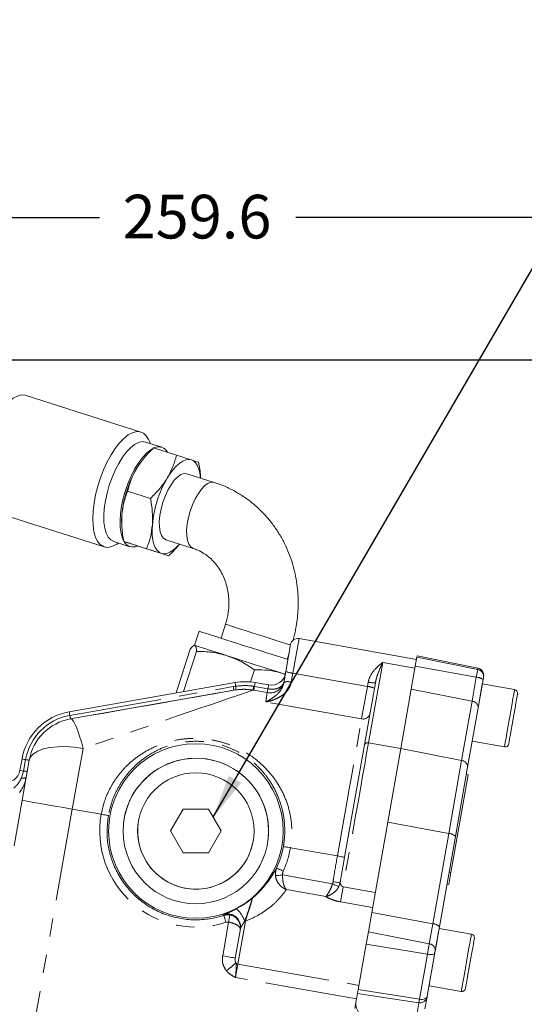
# Model space of a CAD drawing. Units: millimetres. Extents: x 7 to 835, y 2 to 581.
# Drawn here: x 462 to 497, y 279 to 347 of the extents above; entities that cross this region are included whole.
import ezdxf

# ---------------------------------------------------------------- set-up
doc = ezdxf.new("R2010")
doc.units = ezdxf.units.MM
doc.linetypes.add('PHANTOM', pattern=[12.7, 6.35, -1.27, 1.27, -1.27, 1.27, -1.27])
doc.layers.add('SLD-0', color=7, linetype='Continuous')
doc.styles.add('SLDTEXTSTYLE0', font='TXT', dxfattribs={"width": 0.605})
doc.dimstyles.new('SLDDIMSTYLE0', dxfattribs={"dimtxt": 0, "dimasz": 3, "dimexe": 0, "dimexo": 0.0625, "dimgap": 0, "dimtad": 0, "dimtih": 1, "dimtoh": 1, "dimdec": 0, "dimrnd": 1e-09, "dimzin": 0, "dimdsep": 46, "dimtxsty": 'Standard', "dimsah": 1, "dimcen": 0.09, "dimadec": 0, "dimazin": 0, "dimtfac": 3, "dimtdec": 0, "dimtofl": 0, "dimtmove": 0, "dimatfit": 3, "dimfxl": 0, "dimfrac": 2, "dimtolj": 1, "dimtzin": 0, "dimarcsym": 0})
doc.dimstyles.new('SLDDIMSTYLE1', dxfattribs={"dimtxt": 3, "dimasz": 3, "dimexe": 0, "dimexo": 0.0625, "dimgap": 0.75, "dimtad": 0, "dimlfac": 4, "dimrnd": 1e-09, "dimzin": 12, "dimdsep": 46, "dimtxsty": 'SLDTEXTSTYLE0', "dimsah": 1, "dimcen": 0.09, "dimadec": 0, "dimazin": 0, "dimtfac": 1, "dimtdec": 3, "dimtofl": 0, "dimtmove": 0, "dimatfit": 3, "dimfxl": 0, "dimfrac": 2, "dimtolj": 1, "dimtzin": 12, "dimarcsym": 0})

# ---------------------------------------------------------------- blocks, each defined once
blk = doc.blocks.new('*D15')
at = {"layer": 'SLD-0'}
for p, q in [((445.8, 323.197), (552.144, 323.197)), ((548.969, 323.197), (548.969, 262.663)), ((548.969, 216.32), (548.969, 249.178)), ((515.786, 216.32), (552.144, 216.32))]:
    blk.add_line(p, q, dxfattribs=at)
for points in [[(548.969, 323.197), (548.508, 320.197), (549.431, 320.197)], [(548.969, 216.32), (549.431, 219.32), (548.508, 219.32)]]:
    blk.add_solid(points, dxfattribs=at)
at = {"layer": 'SLD-0', "insert": (547.403, 250.766), "char_height": 3, "attachment_point": 1, "rotation": 90, "style": 'SLDTEXTSTYLE0'}
blk.add_mtext('427.5', dxfattribs=at)
blk = doc.blocks.new('*D18')
at = {"layer": 'SLD-0'}
for p, q in [((441.63, 311.635), (441.63, 336.154)), ((506.527, 230.689), (506.527, 336.154)), ((441.63, 332.979), (467.336, 332.979)), ((506.527, 332.979), (480.821, 332.979))]:
    blk.add_line(p, q, dxfattribs=at)
for points in [[(441.63, 332.979), (444.63, 332.518), (444.63, 333.441)], [(506.527, 332.979), (503.527, 333.441), (503.527, 332.518)]]:
    blk.add_solid(points, dxfattribs=at)
at = {"layer": 'SLD-0', "insert": (468.924, 334.545), "char_height": 3, "attachment_point": 1, "style": 'SLDTEXTSTYLE0'}
blk.add_mtext('259.6', dxfattribs=at)

msp = doc.modelspace()

# ---------------------------------------------------------------- linework, layer by layer
at = {"color": 7, "linetype": 'Continuous', "lineweight": 15}
for p, q in [((470.181181, 318.243442), (462.287754, 320.764901)), ((471.612874, 317.20282), (470.495099, 317.55988)), ((470.825844, 317.454227), (470.770899, 317.593779)), ((471.050807, 317.157385), (472.624531, 316.654678)), ((470.168297, 316.164611), (470.148117, 316.136927)), ((475.220061, 314.783988), (473.343302, 315.383495)), ((469.265534, 314.186299), (470.839259, 313.683591)), ((459.76618, 312.871113), (467.659606, 310.349654)), ((468.853856, 312.085242), (468.854246, 312.051229)), ((468.311667, 310.724646), (469.429442, 310.367586)), ((468.516741, 310.537138), (468.642412, 310.618993)), ((470.571525, 310.227744), (468.9978, 310.730451)), ((471.894122, 310.846835), (473.770881, 310.247328)), ((470.515339, 310.24569), (472.089064, 309.742983)), ((474.174951, 304.559535), (473.865792, 303.591714)), ((475.99416, 305.037504), (475.687171, 304.076475)), ((489.113489, 302.626523), (481.044091, 304.051615)), ((472.595788, 300.316579), (473.55485, 303.31892)), ((473.116194, 300.408196), (474.000515, 303.176559)), ((480.13786, 301.795198), (480.464754, 303.646191)), ((480.22383, 302.627294), (480.360213, 303.054238)), ((489.141181, 302.78332), (489.030219, 302.155015)), ((489.156964, 302.872692), (489.141181, 302.78332)), ((493.335673, 302.021353), (489.156964, 302.872692)), ((477.718323, 301.071887), (477.984144, 301.904038)), ((480.00489, 301.042271), (480.13786, 301.795198)), ((489.030219, 302.155015), (488.749896, 300.567725)), ((479.860989, 301.676622), (480.079549, 301.581728)), ((479.860989, 301.676622), (480.10031, 301.600174)), ((493.692623, 301.242799), (493.349971, 299.302575)), ((493.713119, 301.358858), (493.692623, 301.242799)), ((493.728237, 301.44446), (493.713119, 301.358858)), ((476.644761, 301.029398), (465.255361, 299.0243)), ((476.57085, 300.508696), (465.342052, 298.531872)), ((478.958248, 300.865788), (478.033947, 301.029024)), ((485.536544, 296.747519), (486.289269, 301.009727)), ((488.030149, 296.492249), (488.749896, 300.567725)), ((493.638926, 300.938748), (493.349971, 299.302575)), ((495.854638, 300.547443), (493.638926, 300.938748)), ((493.349971, 299.302575), (492.630223, 295.227099)), ((492.943273, 296.999704), (495.158985, 296.608399)), ((484.173321, 289.028447), (485.536544, 296.747519)), ((487.136802, 291.433791), (488.030149, 296.492249)), ((462.009848, 295.780535), (461.871647, 294.997989)), ((462.016199, 292.941493), (462.50223, 295.69358)), ((492.630223, 295.227099), (491.786535, 290.449828)), ((492.661552, 294.685746), (491.47941, 287.992023)), ((492.661552, 294.685746), (492.538457, 294.707485)), ((461.464855, 289.819577), (462.016199, 292.941493)), ((473.090073, 292.333246), (472.224047, 290.833246)), ((473.090073, 292.333246), (472.224047, 290.833246)), ((474.822123, 292.333246), (473.090073, 292.333246)), ((473.090073, 292.333246), (473.090073, 292.333246)), ((474.822123, 292.333246), (473.090073, 292.333246)), ((475.688149, 290.833246), (474.822123, 292.333246)), ((475.688149, 290.833246), (474.822123, 292.333246)), ((474.822123, 292.333246), (474.822123, 292.333246)), ((469.998179, 291.41193), (469.998179, 291.411929)), ((487.136802, 291.433791), (486.040774, 285.227676)), ((472.224047, 290.833246), (473.090072, 289.333246)), ((474.822123, 289.333246), (475.688149, 290.833246)), ((477.914017, 290.254563), (477.914017, 290.254563)), ((491.786535, 290.449828), (490.690507, 284.243712)), ((473.090072, 289.333246), (474.822123, 289.333246)), ((484.173321, 289.028447), (484.051583, 288.331324)), ((491.47941, 287.992023), (491.332412, 287.159666)), ((491.47941, 287.992023), (491.356315, 288.013762)), ((491.332412, 287.159666), (491.209317, 287.181406)), ((486.040774, 285.227676), (485.806415, 283.900651)), ((490.690507, 284.243712), (490.404039, 282.621624)), ((492.887244, 283.744962), (490.671532, 284.136267)), ((476.660466, 282.104909), (477.013715, 284.105134)), ((477.013715, 284.105134), (477.006229, 284.062748)), ((485.806415, 283.900651), (485.657741, 283.058804)), ((485.657741, 283.058804), (485.108422, 279.948355)), ((490.376576, 282.46612), (489.850421, 279.486838)), ((490.404039, 282.621624), (490.376576, 282.46612)), ((489.975878, 280.197217), (492.19159, 279.805912)), ((489.975879, 280.197223), (492.191591, 279.805918)), ((485.056958, 279.656948), (484.994371, 279.302553)), ((485.108422, 279.948355), (485.05696, 279.656955)), ((485.05696, 279.656955), (489.274497, 279.025479)), ((489.840915, 279.433011), (489.695935, 278.61208)), ((489.850421, 279.486838), (489.840915, 279.433011)), ((489.891565, 279.71981), (489.885876, 279.687595)), ((489.891565, 279.719804), (489.885876, 279.687595)), ((484.878606, 278.647054), (484.994371, 279.302553))]:
    msp.add_line(p, q, dxfattribs=at)
at = {"color": 8, "linetype": 'PHANTOM', "lineweight": 0}
for p, q in [((481.044091, 304.051615), (480.623799, 301.671767)), ((486.791799, 302.417737), (485.814437, 296.883554)), ((486.791799, 302.417737), (489.007511, 302.026432)), ((493.320011, 301.932669), (489.141181, 302.78332)), ((493.225565, 301.397883), (489.030219, 302.155015)), ((493.225565, 301.397883), (493.320011, 301.932669)), ((493.320011, 301.932669), (493.335673, 302.021353)), ((480.623799, 301.671767), (480.515005, 301.055735)), ((480.623799, 301.671767), (485.738915, 300.768414)), ((485.738915, 300.768414), (485.791618, 301.066841)), ((492.933863, 299.746159), (493.225565, 301.397883)), ((465.298707, 298.778086), (476.527504, 300.75491)), ((476.527504, 300.75491), (476.688363, 300.78173)), ((476.714079, 300.531288), (476.57085, 300.508696)), ((477.940926, 300.502304), (477.878849, 300.513289)), ((477.928804, 300.774941), (477.987288, 300.764826)), ((477.940926, 300.502304), (477.987288, 300.764826)), ((478.865226, 300.339068), (477.940926, 300.502304)), ((477.987288, 300.764826), (478.033947, 301.029024)), ((477.987288, 300.764826), (478.911589, 300.60159)), ((478.865226, 300.339068), (478.911589, 300.60159)), ((478.911589, 300.60159), (478.958248, 300.865788)), ((485.344709, 298.536279), (485.738915, 300.768414)), ((492.933863, 299.746159), (488.749896, 300.567725)), ((478.752453, 299.700501), (478.865226, 300.339068)), ((485.344709, 298.536279), (478.752453, 299.700501)), ((492.214116, 295.670683), (492.933863, 299.746159)), ((466.20091, 296.511894), (465.462863, 292.332799)), ((485.814437, 296.883554), (488.030149, 296.492249)), ((492.214116, 295.670683), (488.030149, 296.492249)), ((462.117838, 294.954511), (462.256039, 295.737057)), ((491.329835, 290.663561), (492.214116, 295.670683)), ((461.97432, 294.47459), (462.117838, 294.954511)), ((465.462863, 292.332799), (462.510184, 275.613643)), ((465.462863, 292.332799), (467.452162, 291.981479)), ((491.329835, 290.663561), (487.136802, 291.433791)), ((490.233807, 284.457445), (491.329835, 290.663561)), ((480.460688, 289.684115), (483.68094, 289.115404)), ((479.914457, 287.810442), (483.344066, 287.204757)), ((483.344066, 287.204757), (483.383121, 287.342824)), ((483.86851, 287.273761), (483.781005, 287.013084)), ((483.886152, 285.964896), (484.069863, 287.005134)), ((484.069863, 287.005134), (486.285575, 286.613829)), ((482.877528, 286.335806), (480.173596, 286.813333)), ((486.101864, 285.573592), (483.886152, 285.964896)), ((475.868696, 285.034912), (475.875013, 285.086977)), ((476.20787, 284.573389), (476.294788, 285.065552)), ((490.233807, 284.457445), (486.040774, 285.227676)), ((475.7988, 282.257082), (476.20787, 284.573389)), ((477.361435, 284.636557), (476.841712, 281.693694)), ((489.989935, 283.076551), (490.233807, 284.457445)), ((489.989935, 283.076551), (485.806415, 283.900651)), ((489.86339, 282.360008), (485.657741, 283.058804)), ((489.86339, 282.360008), (489.989935, 283.076551)), ((489.3183, 279.273506), (489.86339, 282.360008)), ((476.841712, 281.693694), (476.678782, 280.771124)), ((476.841712, 281.693694), (485.157301, 280.225124)), ((484.994371, 279.302553), (476.678782, 280.771124)), ((489.3183, 279.273506), (485.108422, 279.948355)), ((489.130363, 278.209339), (489.274497, 279.025479)), ((489.274497, 279.025479), (489.3183, 279.273506))]:
    msp.add_line(p, q, dxfattribs=at)
at = {"color": 7, "linetype": 'Continuous', "lineweight": 15, "flags": 128}
for points in [[(462.287754, 320.764901), (462.22796, 320.781099), (461.973588, 320.792904), (461.699039, 320.719991), (461.410167, 320.563914), (461.113127, 320.328), (460.814252, 320.017276), (460.519909, 319.638365), (460.236374, 319.199343), (459.969689, 318.709567), (459.725538, 318.179476), (459.509124, 317.620367), (459.325061, 317.044158), (459.177271, 316.463128), (459.068904, 315.889663), (459.00227, 315.335983), (458.978789, 314.81389), (458.998961, 314.334511), (459.062356, 313.908063), (459.167624, 313.543636), (459.31252, 313.248997), (459.493957, 313.030424), (459.708067, 312.892578), (459.76618, 312.871113)], [(468.516741, 310.537138), (468.391346, 310.462373), (468.108882, 310.347572), (467.843714, 310.316936), (467.601494, 310.371119), (467.387384, 310.508966), (467.205947, 310.727538), (467.06105, 311.022178), (466.955783, 311.386605), (466.892387, 311.813052), (466.872215, 312.292431), (466.895697, 312.814524), (466.962331, 313.368204), (467.070698, 313.94167), (467.218488, 314.522699), (467.402551, 315.098909), (467.618964, 315.658017), (467.863115, 316.188109), (468.1298, 316.677885), (468.413336, 317.116906), (468.707678, 317.495817), (469.006554, 317.806541), (469.303593, 318.042456), (469.592466, 318.198533), (469.867014, 318.271446), (470.121387, 318.259641), (470.350162, 318.163369), (470.548465, 317.984683), (470.712068, 317.727391), (470.770899, 317.593779)], [(468.311666, 310.724646), (468.106456, 310.836568), (467.93318, 311.029888), (467.796105, 311.299844), (467.698607, 311.63979), (467.643086, 312.041356), (467.630909, 312.494653), (467.662377, 312.988519), (467.736714, 313.510794), (467.85209, 314.048619), (468.005663, 314.588749), (468.193654, 315.117885), (468.411432, 315.622998), (468.653635, 316.09165), (468.914299, 316.512302), (469.187006, 316.874596), (469.465041, 317.169611), (469.741558, 317.390082), (470.009748, 317.530581), (470.263007, 317.587649), (470.495099, 317.55988)], [(470.965135, 317.09748), (470.859333, 317.033022), (470.582817, 316.812551), (470.304782, 316.517536), (470.032074, 316.155243), (469.77141, 315.73459), (469.529207, 315.265938), (469.311429, 314.760825), (469.123439, 314.231689), (468.969865, 313.691559), (468.854489, 313.153735), (468.780152, 312.631459), (468.748685, 312.137593), (468.760861, 311.684296), (468.816382, 311.282731), (468.91388, 310.942785), (468.970469, 310.812969)], [(470.148117, 316.136927), (470.103407, 316.0745), (469.896256, 315.755507)], [(471.99381, 315.085469), (472.200961, 315.404462), (472.415261, 315.684284), (472.633041, 315.920147), (472.850576, 316.108017), (473.064145, 316.244678), (473.270091, 316.327792), (473.464893, 316.355938), (473.645216, 316.328632)], [(473.645216, 316.328632), (473.807975, 316.246344), (473.950385, 316.11048), (474.070011, 315.923366), (474.164804, 315.688202), (474.233143, 315.409013), (474.273859, 315.090576), (474.274208, 315.086129)], [(473.343303, 315.383495), (473.148397, 315.397723), (472.933135, 315.324233), (472.70579, 315.16585), (472.475099, 314.928661), (472.249927, 314.62178), (472.038927, 314.257), (471.850208, 313.84834), (471.691022, 313.411505), (471.567487, 312.963282), (471.48435, 312.520896), (471.444805, 312.101347), (471.450373, 311.720758), (471.50084, 311.393756), (471.594266, 311.132906), (471.727061, 310.948234), (471.894122, 310.846835), (471.894122, 310.846835)], [(468.869752, 312.54204), (468.853617, 312.162215), (468.853856, 312.085242)], [(471.592209, 309.901698), (471.42945, 309.983987), (471.287039, 310.11985), (471.167414, 310.306965), (471.072621, 310.542129), (471.004281, 310.821318), (470.963566, 311.139755), (470.95117, 311.491992), (470.967306, 311.872002)], [(472.825028, 310.549469), (472.822164, 310.546047), (472.604383, 310.310183), (472.386848, 310.122314), (472.17328, 309.985652), (471.967333, 309.902538), (471.772532, 309.874393), (471.592209, 309.901698)], [(474.174951, 304.559535), (474.176377, 304.55908), (474.234062, 304.540653), (474.374878, 304.495671), (474.59568, 304.425139), (474.891534, 304.330632), (475.255832, 304.214262), (475.680436, 304.078627), (476.155861, 303.926759), (476.671487, 303.762048), (477.215796, 303.588175), (477.776629, 303.409024), (478.341458, 303.228596), (478.897665, 303.050923), (479.432825, 302.879972), (479.934985, 302.719563), (480.281551, 302.608857)], [(473.885545, 303.585405), (473.968097, 303.559035), (474.113584, 303.512561), (474.319518, 303.446778), (474.582375, 303.362812), (474.897657, 303.262099), (475.25997, 303.146362), (475.663114, 303.017583), (476.100192, 302.877964)], [(476.100192, 302.877964), (476.563725, 302.729894), (477.045782, 302.575906), (477.538115, 302.418637), (478.032299, 302.260775), (478.51988, 302.105024), (478.992514, 301.954046), (479.442114, 301.810427), (479.860989, 301.676622)], [(465.342053, 298.531874), (466.520228, 298.739291), (467.656156, 298.939271), (468.744634, 299.130897), (469.780678, 299.313291), (470.759543, 299.48562), (471.676747, 299.647093), (472.528089, 299.796971), (473.309671, 299.934568), (474.017913, 300.059254), (474.649572, 300.170457), (475.201755, 300.267668), (475.671935, 300.350443), (476.057956, 300.418402), (476.358053, 300.471233), (476.57085, 300.508696)], [(496.05735, 300.257774), (496.04972, 300.214567), (496.02721, 300.087111), (495.990951, 299.881798), (495.94276, 299.608923), (495.885054, 299.282169), (495.820726, 298.917921), (495.753002, 298.534443), (495.685278, 298.150966), (495.62095, 297.786718), (495.563244, 297.459963), (495.515053, 297.187088), (495.478794, 296.981775), (495.456285, 296.854319), (495.448654, 296.811111), (495.448654, 296.811111)], [(490.671532, 284.136267), (490.66695, 284.110321), (490.646828, 283.996385), (490.611597, 283.796897), (490.562905, 283.521184), (490.503029, 283.18214), (490.434767, 282.795617), (490.361312, 282.379688), (490.286099, 281.953803), (490.212644, 281.537874), (490.144382, 281.151351), (490.084505, 280.812306), (490.035813, 280.536593), (490.000583, 280.337105), (489.980461, 280.223168), (489.975879, 280.197223)], [(493.089956, 283.455293), (493.082325, 283.412086), (493.059816, 283.28463), (493.023557, 283.079317), (492.975366, 282.806442), (492.917659, 282.479688), (492.853332, 282.11544), (492.785608, 281.731962), (492.717884, 281.348485), (492.653556, 280.984236), (492.59585, 280.657482), (492.547659, 280.384607), (492.511399, 280.179294), (492.48889, 280.051838), (492.48126, 280.00863), (492.48126, 280.00863)]]:
    msp.add_lwpolyline(points, dxfattribs=at)
at = {"color": 8, "linetype": 'PHANTOM', "lineweight": 0, "flags": 128}
for points in [[(475.220062, 314.783987), (475.025155, 314.798215), (474.809894, 314.724726), (474.582549, 314.566343), (474.351858, 314.329153), (474.126686, 314.022272), (473.915686, 313.657492), (473.726967, 313.248833), (473.567781, 312.811998), (473.444246, 312.363774), (473.361108, 311.921388), (473.321564, 311.501839), (473.327132, 311.12125), (473.377599, 310.794248), (473.471025, 310.533399), (473.60382, 310.348726), (473.770046, 310.247595)], [(475.99416, 305.037504), (476.025989, 305.027337), (476.142835, 304.990012), (476.341139, 304.926666), (476.613279, 304.839735), (476.948797, 304.732557), (477.3348, 304.609254), (477.756453, 304.474562), (478.197553, 304.333657), (478.641149, 304.191956), (479.070193, 304.054903), (479.468197, 303.927766), (479.819867, 303.815429), (480.111687, 303.72221), (480.332444, 303.651692), (480.458607, 303.611391)], [(477.878849, 300.513289), (477.725403, 300.460711), (477.484748, 300.378252), (477.157941, 300.266273), (476.74642, 300.125267), (476.251996, 299.955855), (475.676845, 299.758782), (475.023495, 299.534915), (474.294822, 299.285238), (473.49403, 299.01085), (472.624644, 298.712959), (471.690487, 298.392874), (470.69567, 298.052004), (469.644567, 297.691848), (468.541805, 297.313991), (467.392233, 296.920096), (466.20091, 296.511894)], [(476.57085, 300.508696), (476.570108, 300.512909), (476.567896, 300.525475), (476.564251, 300.54618), (476.559236, 300.574669), (476.552936, 300.610455), (476.545459, 300.652925), (476.536933, 300.701353), (476.527504, 300.75491)], [(476.688363, 300.78173), (476.67031, 300.884279), (476.65645, 300.963005), (476.647734, 301.01251), (476.644761, 301.029398)], [(495.158985, 296.608399), (495.163567, 296.634345), (495.183689, 296.748281), (495.21892, 296.94777), (495.267612, 297.223482), (495.327489, 297.562527), (495.39575, 297.94905), (495.469205, 298.364979), (495.544419, 298.790864), (495.617873, 299.206793), (495.686135, 299.593316), (495.746012, 299.932361), (495.794704, 300.208073), (495.829935, 300.407561), (495.850056, 300.521498), (495.854638, 300.547443)], [(465.298707, 298.778086), (465.280752, 298.880072), (465.266975, 298.958328), (465.258315, 299.007521), (465.255361, 299.0243)], [(465.342052, 298.531872), (465.341311, 298.536085), (465.339099, 298.548652), (465.335453, 298.569356), (465.330438, 298.597845), (465.324138, 298.633631), (465.316661, 298.676101), (465.308135, 298.724529), (465.298707, 298.778086)], [(466.20091, 296.511894), (466.086593, 296.954552), (465.969331, 297.35721), (465.851631, 297.711253), (465.736012, 298.009107), (465.624947, 298.244399), (465.520813, 298.412095), (465.425838, 298.508609), (465.342053, 298.531874)], [(483.68094, 289.115404), (483.845745, 290.048591), (484.009138, 290.973784), (484.169721, 291.883059), (484.326116, 292.768628), (484.476985, 293.622904), (484.621035, 294.438571), (484.757033, 295.208641), (484.883814, 295.926519), (485.000291, 296.586056), (485.105467, 297.181601), (485.198441, 297.708055), (485.278417, 298.160907), (485.344709, 298.536279)], [(466.20091, 296.511894), (465.598574, 296.595913), (465.006883, 296.634021), (464.443814, 296.625059), (463.926477, 296.569299), (463.470589, 296.468436), (463.090004, 296.325535), (462.796284, 296.144937), (462.598355, 295.93213), (462.50223, 295.69358)], [(485.814437, 296.883554), (485.689707, 296.177291), (485.554469, 295.41152), (485.40984, 294.592578), (485.257017, 293.72724), (485.097266, 292.822666), (484.931906, 291.88634), (484.762307, 290.926009), (484.589872, 289.949618), (484.416028, 288.965246), (484.242212, 287.981037), (484.069863, 287.005134)], [(462.256039, 295.737057), (462.154064, 295.755066), (462.075815, 295.768885), (462.026626, 295.777572), (462.009848, 295.780535)], [(462.50223, 295.693578), (462.498017, 295.694322), (462.485452, 295.696541), (462.46475, 295.700197), (462.436263, 295.705228), (462.400481, 295.711547), (462.358015, 295.719047), (462.309591, 295.727599), (462.256039, 295.737057)], [(462.117838, 294.954511), (462.015863, 294.97252), (461.937614, 294.986339), (461.888425, 294.995026), (461.871647, 294.997989)], [(462.364029, 294.911033), (462.359816, 294.911777), (462.347251, 294.913996), (462.326548, 294.917652), (462.298062, 294.922683), (462.26228, 294.929002), (462.219814, 294.936502), (462.17139, 294.945053), (462.117838, 294.954511)], [(465.462863, 292.332799), (464.864356, 292.438498), (464.284035, 292.540985), (463.739531, 292.637147), (463.24739, 292.724061), (462.822565, 292.799086), (462.477965, 292.859944), (462.224058, 292.904785), (462.068562, 292.932246), (462.016199, 292.941493)], [(467.944374, 291.894552), (467.932755, 291.896604), (467.903275, 291.90181), (467.857031, 291.909977), (467.795741, 291.920801), (467.721682, 291.93388), (467.637607, 291.948729), (467.54664, 291.964794), (467.452162, 291.981479)], [(480.460688, 289.684115), (480.36621, 289.7008), (480.275243, 289.716865), (480.191168, 289.731713), (480.11711, 289.744792), (480.055819, 289.755616), (480.009575, 289.763783), (479.980095, 289.768989), (479.968476, 289.771041)], [(484.173321, 289.028447), (484.16386, 289.030118), (484.13584, 289.035066), (484.090339, 289.043102), (484.029106, 289.053916), (483.954492, 289.067093), (483.869366, 289.082127), (483.776999, 289.098439), (483.68094, 289.115404)], [(479.505976, 288.28827), (479.516701, 288.283352), (479.543913, 288.270875), (479.5866, 288.251303), (479.643175, 288.225363), (479.711537, 288.194019), (479.789144, 288.158435), (479.873113, 288.119935), (479.960323, 288.079948)], [(479.914457, 287.810442), (479.826874, 287.802111), (479.742024, 287.794039), (479.662555, 287.78648), (479.590946, 287.779668), (479.529432, 287.773817), (479.479932, 287.769108), (479.443992, 287.76569), (479.422731, 287.763667)], [(483.781005, 287.013084), (483.753941, 287.024956), (483.716616, 287.041329), (483.669963, 287.061795), (483.615151, 287.08584), (483.553551, 287.112862), (483.486707, 287.142185), (483.416291, 287.173074), (483.344066, 287.204757)], [(483.383121, 287.342824), (483.467678, 287.330793), (483.54975, 287.319115), (483.626924, 287.308135), (483.696931, 287.298174), (483.757714, 287.289525), (483.807486, 287.282444), (483.844783, 287.277137), (483.86851, 287.273761)], [(476.025255, 284.560235), (475.995204, 284.651347), (475.96627, 284.739073), (475.939528, 284.820153), (475.915972, 284.891573), (475.896477, 284.95068), (475.881768, 284.995277), (475.872391, 285.023706), (475.868696, 285.034912)], [(492.191591, 279.805918), (492.196173, 279.831864), (492.216295, 279.9458), (492.251525, 280.145289), (492.300217, 280.421001), (492.360094, 280.760046), (492.428356, 281.146569), (492.501811, 281.562498), (492.577024, 281.988383), (492.650479, 282.404312), (492.718741, 282.790835), (492.778618, 283.12988), (492.82731, 283.405592), (492.86254, 283.60508), (492.882662, 283.719017), (492.887244, 283.744962)], [(475.7988, 282.257082), (475.966903, 282.227395), (476.128545, 282.198848), (476.277516, 282.172539), (476.40809, 282.149479), (476.515249, 282.130554), (476.594876, 282.116492), (476.643909, 282.107833), (476.660466, 282.104909)], [(489.86339, 282.360008), (489.958391, 282.347875), (490.050635, 282.343368), (490.136694, 282.346653), (490.213369, 282.357611), (490.277811, 282.375832), (490.327625, 282.40064), (490.360959, 282.431114), (490.376576, 282.46612)], [(476.062684, 281.219947), (476.169204, 281.311475), (476.272962, 281.40063), (476.371267, 281.4851), (476.46157, 281.562695), (476.541531, 281.631402), (476.609075, 281.68944), (476.662451, 281.735305), (476.700276, 281.767806)], [(489.3183, 279.273506), (489.413748, 279.263904), (489.507126, 279.265818), (489.594964, 279.279178), (489.673997, 279.303486), (489.741288, 279.33784), (489.794336, 279.380962), (489.83117, 279.431251), (489.850421, 279.486838)]]:
    msp.add_lwpolyline(points, dxfattribs=at)
at = {"color": 7, "linetype": 'Continuous', "lineweight": 15}
for centre, radius in [((473.956423, 290.832783), 6), ((473.956423, 290.832783), 5), ((473.956098, 290.833246), 4)]:
    msp.add_circle(centre, radius, dxfattribs=at)
for centre, radius, start, end in [((471.388289, 316.499756), 0.723772, 28.64056078, 115.92854661), ((476.551675, 311.858828), 7.712245, 149.6514696, 174.91762187), ((478.649229, 311.18879), 7.712245, 149.6514696, 174.91762187), ((469.652097, 311.066332), 0.71976, 208.92494094, 293.9571979), ((480.957135, 303.559235), 0.5, 79.98457772, 169.98457772), ((493.235857, 301.531417), 0.5, 349.98457772, 78.48457772), ((477.338294, 297.089979), 4.000001, 79.98457772, 99.98457772), ((479.132161, 301.850549), 1, 259.98457772, 349.98457772), ((495.81116, 300.301253), 0.25, 349.98457772, 79.98457772), ((465.948893, 295.084882), 4.000001, 99.98457772, 169.98457772), ((465.948894, 295.084884), 3.5, 99.98457772, 169.98457772), ((465.948893, 295.084882), 3.5, 99.98457772, 169.98457772), ((495.202464, 296.854589), 0.25, 259.98457772, 349.98457772), ((473.956423, 290.832782), 5, 351.68178775, 171.68178775), ((460.886887, 295.171902), 0.999999, 259.98457772, 349.98457772), ((473.956098, 290.833246), 4, 171.68178294, 351.68178294), ((476.152535, 284.257161), 0.874496, 349.98846817, 42.25719581), ((492.843766, 283.498772), 0.25, 349.98457772, 79.98457772), ((489.348535, 279.519967), 0.5, 261.48457772, 349.98457772), ((492.235069, 280.052108), 0.25, 259.98457772, 349.98457772)]:
    msp.add_arc(centre, radius, start, end, dxfattribs=at)
at = {"color": 8, "linetype": 'PHANTOM', "lineweight": 0}
for centre, radius, start, end in [((480.799672, 303.382428), 1.719678, 247.36580764, 264.13005598), ((493.222107, 301.444035), 0.498346, 350.15871369, 78.67008269), ((480.277139, 300.397699), 0.699708, 70.12610708, 112.89783182), ((486.276897, 303.098559), 2.088869, 256.56650917, 270.33935556), ((493.184625, 300.493742), 0.905068, 55.85549883, 87.40735835), ((474.318376, 300.411829), 2.39868, 2.8546136, 8.87098462), ((470.185945, 302.117632), 7.858415, 348.21989522, 350.16215924), ((485.563042, 299.057753), 1.719678, 67.36580764, 84.13005598), ((492.90533, 299.302435), 0.444641, 0.01803278, 86.32072605), ((465.948893, 295.084882), 3.75, 99.98457772, 169.98457772), ((485.444737, 299.010031), 0.484197, 258.07777639, 347.9415211), ((485.746929, 296.669601), 0.22435, 72.4881236, 159.67751691), ((492.185582, 295.226959), 0.444641, 0.01803278, 86.32072605), ((462.100232, 294.894478), 0.438361, 253.30749577, 295.86109902), ((473.956422, 290.832781), 6.604915, 169.98443684, 288.25376582), ((491.341371, 290.093411), 0.570267, 38.68221092, 91.15912948), ((473.956422, 290.832781), 6.604915, 335.36819274, 349.98471861), ((474.881105, 283.663889), 2.625163, 21.92881418, 44.27851249), ((476.151929, 284.256641), 0.875294, 42.25570536, 108.44348183), ((476.638975, 280.546601), 4.153274, 79.98246907, 80.6136906), ((490.245343, 283.887295), 0.570267, 38.68221092, 91.15912948), ((489.956301, 282.63), 0.447816, 358.92825813, 85.69265192), ((476.886326, 281.950853), 0.261, 224.53384032, 260.15781795), ((485.950367, 278.965967), 0.999965, 169.98657705, 259.9865769)]:
    msp.add_arc(centre, radius, start, end, dxfattribs=at)
at = {"color": 7, "linetype": 'Continuous', "lineweight": 15}
for points, knots in [([(471.050807, 317.157385), (470.832634, 316.939511), (470.392289, 316.499767), (470.062598, 316.005092), (469.896256, 315.755507)], [0, 0, 0, 0, 0.495457964, 1, 1, 1, 1]), ([(472.624531, 316.654678), (472.552768, 316.390035), (472.407925, 315.855897), (472.132682, 315.343829), (471.99381, 315.085469)], [0, 0, 0, 0, 0.495457963, 1, 1, 1, 1]), ([(473.645216, 316.328632), (473.504877, 316.373462), (473.221084, 316.464117), (472.824832, 316.590694), (472.624531, 316.654678)], [0, 0, 0, 0, 0.494510729, 1, 1, 1, 1]), ([(474.14207, 316.169918), (474.092048, 316.185897), (473.991085, 316.218148), (473.761201, 316.291582), (473.645216, 316.328632)], [0, 0, 0, 0, 0.495457963, 1, 1, 1, 1]), ([(474.268308, 315.088014), (474.268702, 315.14005), (474.27138, 315.493505), (474.201588, 315.858585), (474.14207, 316.169918)], [0, 0, 0, 0, 0.1472211, 1, 1, 1, 1]), ([(469.896256, 315.755507), (469.759882, 315.502371), (469.484107, 314.990479), (469.338923, 314.456314), (469.265534, 314.186299)], [0, 0, 0, 0, 0.494510729, 1, 1, 1, 1]), ([(471.99381, 315.085469), (471.83104, 314.840765), (471.501887, 314.345924), (471.061745, 313.905979), (470.839259, 313.683591)], [0, 0, 0, 0, 0.494510729, 1, 1, 1, 1]), ([(480.62052, 303.919166), (480.668548, 304.085001), (480.749365, 304.364044), (480.843595, 304.84049), (480.923666, 305.350217), (480.979423, 305.96357), (480.99594, 306.610829), (480.965404, 307.288605), (480.882598, 307.983588), (480.743792, 308.685948), (480.546704, 309.386672), (480.290123, 310.077514), (479.973766, 310.750777), (479.598149, 311.399195), (479.16451, 312.015889), (478.674728, 312.594284), (478.131329, 313.12828), (477.537226, 313.611557), (476.896497, 314.040187), (476.211284, 314.402783), (475.648326, 314.649776), (475.307799, 314.749026), (475.217243, 314.775419)], [0, 0, 0, 0, 0.037664835, 0.063377111, 0.106025372, 0.150398502, 0.198063876, 0.247871937, 0.299357295, 0.352150491, 0.405990858, 0.460688569, 0.51610489, 0.572139131, 0.628720296, 0.685801743, 0.743357745, 0.801381171, 0.859881776, 0.918884735, 0.978429212, 1, 1, 1, 1]), ([(469.265534, 314.186299), (469.170589, 313.92906), (468.978958, 313.409868), (468.906374, 312.833063), (468.869752, 312.54204)], [0, 0, 0, 0, 0.495457963, 1, 1, 1, 1]), ([(470.839259, 313.683591), (470.890723, 313.379585), (470.994594, 312.765997), (470.976457, 312.1718), (470.967306, 311.872002)], [0, 0, 0, 0, 0.495457963, 1, 1, 1, 1]), ([(468.869752, 312.54204), (468.860519, 312.24829), (468.841849, 311.654269), (468.945437, 311.040636), (468.9978, 310.730451)], [0, 0, 0, 0, 0.494510729, 1, 1, 1, 1]), ([(470.967306, 311.872002), (470.931677, 311.586684), (470.859628, 311.009714), (470.66826, 310.490301), (470.571525, 310.227744)], [0, 0, 0, 0, 0.494510729, 1, 1, 1, 1]), ([(468.9978, 310.730451), (469.047794, 310.714481), (469.148696, 310.682249), (469.378368, 310.608883), (469.494246, 310.571867)], [0, 0, 0, 0, 0.495463893, 1, 1, 1, 1]), ([(469.494246, 310.571867), (469.634615, 310.527027), (469.918473, 310.436352), (470.314931, 310.309708), (470.515339, 310.24569)], [0, 0, 0, 0, 0.494503518, 1, 1, 1, 1]), ([(472.089064, 309.742983), (472.313459, 309.957769), (472.581895, 310.21471), (472.784745, 310.504209), (472.818026, 310.551705)], [0, 0, 0, 0, 0.835934153, 1, 1, 1, 1]), ([(470.571525, 310.227744), (470.767957, 310.164996), (471.164423, 310.03835), (471.448752, 309.947524), (471.592209, 309.901698)], [0, 0, 0, 0, 0.495457963, 1, 1, 1, 1]), ([(471.592209, 309.901698), (471.706152, 309.8653), (471.936567, 309.791697), (472.037861, 309.759339), (472.089064, 309.742983)], [0, 0, 0, 0, 0.494510729, 1, 1, 1, 1]), ([(473.768547, 310.239186), (473.874005, 310.205469), (474.141535, 310.119936), (474.525462, 309.904479), (474.91607, 309.613327), (475.25311, 309.276403), (475.545123, 308.89462), (475.788544, 308.473782), (475.980619, 308.021502), (476.11909, 307.546721), (476.202796, 307.062021), (476.23328, 306.585184), (476.218521, 306.164557), (476.174772, 305.793018), (476.108532, 305.42954), (476.035169, 305.178072), (475.994159, 305.037501)], [0, 0, 0, 0, 0.060344433, 0.15308248, 0.236675831, 0.318535579, 0.398712137, 0.47736474, 0.554621325, 0.630460998, 0.704516944, 0.775475814, 0.841178207, 0.887679189, 0.937212578, 1, 1, 1, 1]), ([(473.55485, 303.31892), (473.621186, 303.401737), (473.755075, 303.568889), (473.841793, 303.579866), (473.885545, 303.585405)], [0, 0, 0, 0, 0.495457965, 1, 1, 1, 1]), ([(473.885545, 303.585405), (473.917448, 303.556463), (473.981962, 303.497936), (473.994285, 303.284466), (474.000515, 303.176559)], [0, 0, 0, 0, 0.494510727, 1, 1, 1, 1]), ([(474.000515, 303.176559), (474.354141, 303.167605), (475.067879, 303.149531), (475.75401, 302.969032), (476.100192, 302.877964)], [0, 0, 0, 0, 0.495457963, 1, 1, 1, 1]), ([(476.100192, 302.877964), (476.428509, 302.754336), (477.092431, 302.504335), (477.684739, 302.105596), (477.984144, 301.904038)], [0, 0, 0, 0, 0.494510729, 1, 1, 1, 1]), ([(477.984144, 301.904038), (478.301582, 301.906643), (478.942278, 301.911901), (479.552903, 301.755522), (479.860989, 301.676622)], [0, 0, 0, 0, 0.495457963, 1, 1, 1, 1]), ([(480.019363, 301.124222), (480.01917, 301.123135), (480.00111, 301.021558), (479.92923, 300.818591), (479.731589, 300.570051), (479.468151, 300.400558), (479.171254, 300.312227), (478.967912, 300.330062), (478.865226, 300.339068)], [0, 0, 0, 0, 0.002194809, 0.205093207, 0.420248795, 0.616604418, 0.806389709, 1, 1, 1, 1]), ([(462.291442, 294.500017), (462.230269, 294.262951), (462.134382, 293.891357), (461.910808, 293.580452), (461.829868, 293.467896)], [0, 0, 0, 0, 0.637971002, 1, 1, 1, 1]), ([(467.944374, 291.894552), (467.901526, 291.553599), (467.815831, 290.871695), (467.904691, 289.839513), (468.156375, 288.838315), (468.572664, 287.891977), (469.144032, 287.030997), (469.849436, 286.275672), (470.67376, 285.652391), (471.589377, 285.173111), (472.573525, 284.857885), (473.596279, 284.708467), (474.628882, 284.737627), (475.386632, 284.882556), (475.791129, 285.010397), (475.868696, 285.034912)], [0, 0, 0, 0, 0.081717654, 0.163435307, 0.245152961, 0.326870614, 0.408588268, 0.490305921, 0.572023575, 0.653741228, 0.735458882, 0.817176535, 0.898894189, 0.980611842, 1, 1, 1, 1]), ([(479.505976, 288.28827), (479.622778, 288.570627), (479.821689, 289.051473), (479.925588, 289.560797), (479.968476, 289.771041)], [0, 0, 0, 0, 0.587209645, 1, 1, 1, 1]), ([(476.294788, 285.065552), (476.37071, 285.046058), (476.518858, 285.008019), (476.725902, 284.872076), (476.917875, 284.662127), (476.973087, 284.469176), (477.003471, 284.362992)], [0, 0, 0, 0, 0.212851005, 0.415342732, 0.678251188, 1, 1, 1, 1]), ([(477.018422, 284.197275), (477.018396, 284.185955), (477.018337, 284.161088), (477.015359, 284.1283), (477.012309, 284.102036), (477.010083, 284.086346), (477.008622, 284.076937), (477.007696, 284.071283), (477.007139, 284.067988), (477.006844, 284.066272), (477.006572, 284.064698), (477.006387, 284.063647), (477.006229, 284.062748)], [0, 0, 0, 0, 0.250588428, 0.550431546, 0.729718664, 0.837379635, 0.902128548, 0.94109104, 0.96454131, 0.976312116, 0.979733976, 1, 1, 1, 1])]:
    msp.add_open_spline(points, degree=3, knots=knots, dxfattribs=at)
at = {"color": 8, "linetype": 'PHANTOM', "lineweight": 0}
for points, knots in [([(485.791618, 301.066841), (485.83504, 301.208283), (485.946248, 301.570536), (486.331059, 302.03128), (486.635199, 302.299749), (486.790801, 302.416985), (486.791799, 302.417737)], [0, 0, 0, 0, 0.236264935, 0.605110192, 0.9974686, 1, 1, 1, 1]), ([(486.791799, 302.417737), (486.791295, 302.41662), (486.717344, 302.252723), (486.57384, 301.92006), (486.39053, 301.451357), (486.317083, 301.131032), (486.289269, 301.009727)], [0, 0, 0, 0, 0.002739854, 0.402104408, 0.773581693, 1, 1, 1, 1]), ([(480.515005, 301.055735), (480.479122, 300.927501), (480.437273, 300.777944), (480.262579, 300.4822), (480.011817, 300.220628), (479.624589, 299.975478), (479.211454, 299.80079), (478.918124, 299.727805), (478.753473, 299.70067), (478.752453, 299.700501)], [0, 0, 0, 0, 0.147973769, 0.172579531, 0.401144273, 0.580705643, 0.760638845, 0.998517047, 1, 1, 1, 1]), ([(480.019363, 301.124222), (480.019206, 301.123341), (480.004579, 301.041203), (479.940663, 300.88199), (479.755412, 300.70424), (479.503185, 300.601118), (479.215158, 300.563992), (479.013564, 300.58896), (478.911589, 300.60159)], [0, 0, 0, 0, 0.002203799, 0.205455968, 0.420145305, 0.615931519, 0.805721703, 1, 1, 1, 1]), ([(476.688363, 300.78173), (477.025642, 300.812166), (477.441346, 300.849679), (477.851438, 300.786803), (477.928804, 300.774941)], [0, 0, 0, 0, 0.811342959, 1, 1, 1, 1]), ([(477.878849, 300.513289), (477.687503, 300.538896), (477.299982, 300.590758), (476.910996, 300.551275), (476.714079, 300.531288)], [0, 0, 0, 0, 0.493767442, 1, 1, 1, 1]), ([(478.752453, 299.700501), (478.75329, 299.700876), (478.868892, 299.752589), (479.160426, 299.90475), (479.55265, 300.207851), (479.880441, 300.612334), (479.968352, 300.916043), (480.00489, 301.042271)], [0, 0, 0, 0, 0.001795484, 0.247943752, 0.61449873, 0.839777935, 1, 1, 1, 1]), ([(467.452162, 291.981479), (467.523763, 292.298113), (467.666995, 292.931521), (468.063441, 293.817936), (468.577377, 294.622812), (469.218521, 295.354095), (469.978255, 295.988865), (470.889468, 296.536846), (471.930718, 296.947223), (472.99381, 297.166427), (473.990016, 297.213458), (474.889758, 297.140174), (475.774337, 296.945607), (476.612655, 296.643712), (477.385022, 296.244526), (478.125668, 295.736135), (478.818355, 295.104215), (479.471147, 294.303741), (480.012796, 293.356739), (480.37289, 292.345664), (480.545257, 291.359527), (480.564218, 290.609528), (480.518942, 290.050421), (480.479296, 289.801124), (480.460688, 289.684115)], [0, 0, 0, 0, 0.046465045, 0.092950611, 0.139581548, 0.186244958, 0.237329295, 0.288430769, 0.346930177, 0.40537081, 0.448427063, 0.491459695, 0.534630667, 0.577819481, 0.619845202, 0.661893677, 0.711375574, 0.760862235, 0.818048495, 0.875177321, 0.91950043, 0.963798675, 0.983008792, 1, 1, 1, 1]), ([(479.968476, 289.771041), (479.986531, 289.884452), (480.055906, 290.320232), (480.081706, 291.089604), (480.000313, 291.803733), (479.840553, 292.549644), (479.584781, 293.320654), (479.092335, 294.232512), (478.495026, 295.003958), (477.859987, 295.610907), (477.177444, 296.099316), (476.465775, 296.480893), (475.689598, 296.768013), (474.86924, 296.95076), (474.034075, 297.014243), (473.106953, 296.960056), (472.120288, 296.737344), (471.154376, 296.330179), (470.309593, 295.792942), (469.602481, 295.171747), (469.004796, 294.45941), (468.523567, 293.676073), (468.150342, 292.815474), (468.01302, 292.201482), (467.944374, 291.894552)], [0, 0, 0, 0, 0.017293235, 0.066448771, 0.115634832, 0.126894491, 0.184664636, 0.242487837, 0.291965895, 0.341431821, 0.382852649, 0.424241232, 0.466272279, 0.508277598, 0.550215543, 0.592187402, 0.650063071, 0.708024227, 0.759436159, 0.810835802, 0.858153521, 0.905439985, 0.952730136, 1, 1, 1, 1]), ([(461.438809, 293.777134), (461.515463, 293.842223), (461.742347, 294.034877), (461.881909, 294.299422), (461.97432, 294.47459)], [0, 0, 0, 0, 0.337856292, 1, 1, 1, 1]), ([(483.383121, 287.342824), (483.393409, 287.413003), (483.480312, 288.005834), (483.586937, 288.595523), (483.68094, 289.115404)], [0, 0, 0, 0, 0.118380502, 1, 1, 1, 1]), ([(477.835186, 286.217351), (477.962603, 286.328301), (478.217391, 286.55016), (478.625335, 286.982505), (478.961574, 287.415488), (479.209276, 287.789074), (479.394007, 288.096917), (479.463976, 288.216492), (479.505976, 288.28827)], [0, 0, 0, 0, 0.127414311, 0.254781293, 0.479632648, 0.628162708, 0.77679792, 1, 1, 1, 1]), ([(479.422731, 287.763667), (479.418659, 287.827954), (479.40728, 288.007596), (479.467382, 288.178515), (479.505976, 288.28827)], [0, 0, 0, 0, 0.357857777, 1, 1, 1, 1]), ([(484.051583, 288.331324), (484.00099, 288.046735), (483.938213, 287.693615), (483.879839, 287.342), (483.86851, 287.273761)], [0, 0, 0, 0, 0.805927814, 1, 1, 1, 1]), ([(480.173596, 286.813333), (480.172688, 286.813665), (480.171648, 286.814045), (480.169607, 286.814796), (480.166704, 286.81587), (480.16063, 286.818146), (480.149389, 286.822454), (480.1284, 286.830839), (480.089141, 286.847728), (480.015146, 286.883954), (479.870292, 286.972172), (479.671673, 287.152509), (479.488575, 287.436303), (479.443682, 287.659504), (479.422731, 287.763667)], [0, 0, 0, 0, 0.002450508, 0.002807427, 0.005509304, 0.010290178, 0.019223468, 0.035929189, 0.067240619, 0.126333303, 0.24039675, 0.480175177, 0.757407127, 1, 1, 1, 1]), ([(479.960323, 288.079948), (479.940102, 288.023571), (479.908644, 287.935864), (479.912927, 287.843452), (479.914457, 287.810442)], [0, 0, 0, 0, 0.642796816, 1, 1, 1, 1]), ([(480.173596, 286.813333), (480.173222, 286.813732), (480.172785, 286.814198), (480.172008, 286.815032), (480.170901, 286.816224), (480.168522, 286.818812), (480.163949, 286.823881), (480.155271, 286.833849), (480.138781, 286.854077), (480.111596, 286.891691), (480.053031, 286.989047), (479.976952, 287.179844), (479.91568, 287.481713), (479.914847, 287.705766), (479.914457, 287.810442)], [0, 0, 0, 0, 0.0024031933, 0.0028107712, 0.0050057318, 0.0095334441, 0.0181570351, 0.0345914072, 0.0659958578, 0.1266806268, 0.2179567436, 0.4805165556, 0.757300184, 1, 1, 1, 1]), ([(482.877528, 286.335806), (482.877884, 286.336112), (482.882164, 286.339787), (482.91001, 286.364787), (482.983017, 286.445934), (483.101596, 286.628231), (483.238675, 286.898398), (483.308367, 287.100984), (483.344066, 287.204757)], [0, 0, 0, 0, 0.002586693, 0.031099234, 0.19968893, 0.487862453, 0.737658768, 1, 1, 1, 1]), ([(482.877528, 286.335806), (482.878339, 286.335943), (482.879419, 286.336125), (482.882627, 286.336675), (482.887359, 286.337508), (482.89589, 286.339082), (482.904248, 286.340723), (482.918852, 286.343754), (482.944677, 286.349602), (482.996755, 286.363568), (483.135395, 286.410431), (483.351378, 286.524317), (483.612082, 286.738288), (483.723643, 286.919771), (483.781005, 287.013084)], [0, 0, 0, 0, 0.002660204, 0.003543093, 0.010508797, 0.01812649, 0.031313032, 0.037556691, 0.065145653, 0.113722222, 0.200693277, 0.487717385, 0.736602036, 1, 1, 1, 1]), ([(483.86851, 287.273761), (483.868911, 287.271452), (483.872654, 287.249883), (483.889642, 287.193769), (483.929224, 287.111541), (483.980962, 287.047296), (484.032019, 287.014423), (484.059488, 287.00768), (484.069863, 287.005134)], [0, 0, 0, 0, 0.030494629, 0.284876065, 0.549539492, 0.788774449, 0.920220461, 1, 1, 1, 1]), ([(476.760603, 285.496639), (476.985698, 285.625565), (477.300031, 285.805605), (477.633298, 286.053879), (477.768654, 286.161092), (477.823553, 286.207377), (477.834438, 286.21671), (477.835186, 286.217351)], [0, 0, 0, 0, 0.5967150781, 0.8332813972, 0.9645754248, 0.9975664749, 1, 1, 1, 1]), ([(477.835186, 286.217351), (477.835067, 286.217203), (477.834851, 286.216934), (477.83404, 286.215868), (477.832685, 286.213849), (477.83019, 286.209204), (477.826025, 286.19859), (477.819835, 286.173272), (477.806993, 286.117072), (477.78064, 286.020823), (477.723044, 285.83018), (477.572498, 285.374443), (477.421297, 284.943458), (477.316334, 284.644268)], [0, 0, 0, 0, 0.002042848, 0.003727511, 0.014105524, 0.026159445, 0.050196207, 0.097534861, 0.161588007, 0.235712102, 0.320219206, 0.528094272, 1, 1, 1, 1]), ([(480.173596, 286.813333), (480.147237, 286.776364), (480.080871, 286.683281), (479.92792, 286.479018), (479.655277, 286.15311), (479.260359, 285.758975), (478.743499, 285.35947), (478.133985, 284.971125), (477.651137, 284.762018), (477.361435, 284.636557)], [0, 0, 0, 0, 0.075615925, 0.19039056, 0.305161925, 0.493179989, 0.637807809, 0.782689337, 1, 1, 1, 1]), ([(477.835186, 286.217351), (477.836019, 286.214759), (477.837481, 286.210213), (477.829023, 286.163723), (477.798512, 286.042281), (477.715777, 285.758969), (477.564411, 285.281172), (477.437676, 284.878683), (477.361435, 284.636557)], [0, 0, 0, 0, 0.062516075, 0.109631241, 0.22335487, 0.373909642, 0.623362902, 1, 1, 1, 1]), ([(483.886152, 285.964896), (483.754262, 285.993238), (483.496791, 286.048566), (483.139282, 286.184949), (482.965358, 286.285187), (482.877528, 286.335806)], [0, 0, 0, 0, 0.342055965, 0.667746527, 1, 1, 1, 1]), ([(475.875013, 285.086977), (475.888569, 285.095155), (475.915487, 285.111392), (476.115067, 285.19245), (476.406594, 285.316955), (476.644255, 285.437584), (476.760603, 285.496639)], [0, 0, 0, 0, 0.251422651, 0.499215529, 0.754838151, 1, 1, 1, 1]), ([(475.868696, 285.034912), (475.965276, 285.057738), (476.106691, 285.09116), (476.249509, 285.071716), (476.294788, 285.065552)], [0, 0, 0, 0, 0.68295821, 1, 1, 1, 1]), ([(476.20787, 284.573389), (476.188465, 284.57603), (476.127255, 284.584362), (476.066648, 284.570026), (476.025255, 284.560235)], [0, 0, 0, 0, 0.317034318, 1, 1, 1, 1]), ([(476.20787, 284.573389), (476.284325, 284.557314), (476.433514, 284.525946), (476.651484, 284.445698), (476.858005, 284.333348), (476.967965, 284.221384), (477.001469, 284.143169), (477.007861, 284.109571), (477.008753, 284.090503), (477.008299, 284.079324), (477.007674, 284.072684), (477.007171, 284.068714), (477.006822, 284.066334), (477.006603, 284.064951), (477.006484, 284.064231), (477.006373, 284.06357), (477.006295, 284.063127), (477.006229, 284.062748)], [0, 0, 0, 0, 0.1635798661, 0.3191984878, 0.5212485653, 0.7768138171, 0.8697574812, 0.9224133103, 0.9534688785, 0.9720281178, 0.9831707218, 0.9898715926, 0.9939037252, 0.9963305146, 0.9975387628, 0.9978943036, 1, 1, 1, 1]), ([(477.316334, 284.644268), (477.279147, 284.582428), (477.208317, 284.464639), (477.112211, 284.311342), (477.04061, 284.188153), (477.022076, 284.130944), (477.013715, 284.105134)], [0, 0, 0, 0, 0.3076965521, 0.5860795497, 0.813259019, 1, 1, 1, 1]), ([(476.062684, 281.219947), (475.986953, 281.329554), (475.835663, 281.548516), (475.762025, 281.920385), (475.787583, 282.154382), (475.7988, 282.257082)], [0, 0, 0, 0, 0.359956402, 0.71908836, 1, 1, 1, 1]), ([(476.660466, 282.104909), (476.655356, 282.067824), (476.644798, 281.991203), (476.64928, 281.875071), (476.684539, 281.800908), (476.700276, 281.767806)], [0, 0, 0, 0, 0.341806195, 0.706223133, 1, 1, 1, 1]), ([(476.700276, 281.767806), (476.705572, 281.747053), (476.727359, 281.661676), (476.731919, 281.523057), (476.723864, 281.305659), (476.706481, 281.072936), (476.688337, 280.875072), (476.678886, 280.772254), (476.678782, 280.771124)], [0, 0, 0, 0, 0.092406466, 0.380157444, 0.520968606, 0.749595182, 0.997246741, 1, 1, 1, 1]), ([(460.102317, 280.877118), (460.141661, 280.559221), (460.22038, 279.923182), (460.466878, 278.884459), (460.792449, 277.797962), (461.225241, 276.81016), (461.684813, 276.105915), (462.066152, 275.785881), (462.313885, 275.660501), (462.442337, 275.629839), (462.510184, 275.613643)], [0, 0, 0, 0, 0.177351638, 0.354840253, 0.547502387, 0.739658602, 0.872932512, 0.939542612, 0.968067258, 1, 1, 1, 1]), ([(476.678782, 280.771124), (476.677799, 280.771656), (476.640261, 280.791996), (476.566175, 280.832157), (476.387205, 280.935287), (476.210799, 281.058714), (476.094882, 281.184898), (476.062684, 281.219947)], [0, 0, 0, 0, 0.004377289, 0.167156165, 0.329804065, 0.813842391, 1, 1, 1, 1]), ([(462.340348, 274.651969), (462.228915, 274.675318), (461.809055, 274.763293), (461.064292, 275.103385), (460.152339, 275.804221), (459.295112, 276.734063), (458.590996, 277.735392), (458.041375, 278.683123), (457.825422, 279.242524), (457.717519, 279.522037)], [0, 0, 0, 0, 0.043536881, 0.164039503, 0.310191051, 0.493600832, 0.677343659, 0.838780633, 1, 1, 1, 1])]:
    msp.add_open_spline(points, degree=3, knots=knots, dxfattribs=at)

# ---------------------------------------------------------------- dimensions: what is measured, and where the dimension line sits
at = {"layer": 'SLD-0'}
dim = msp.add_linear_dim(base=(441.63003, 332.979334), p1=(506.527437, 229.418722), p2=(441.63003, 310.36486), dimstyle='SLDDIMSTYLE1', dxfattribs=at)
dim.commit()
dim.dimension.update_dxf_attribs({"geometry": '*D18', "text_midpoint": (474.078733, 332.979334), "dimtype": 160})
dim = msp.add_linear_dim(base=(548.96935, 216.319978), p1=(444.529662, 323.196843), p2=(514.515645, 216.319978), angle=90, dimstyle='SLDDIMSTYLE1', dxfattribs=at)
dim.commit()
dim.dimension.update_dxf_attribs({"geometry": '*D15', "text_midpoint": (548.96935, 255.920861), "dimtype": 160})

# ---------------------------------------------------------------- leaders
msp.add_leader([(475.138967, 291.784457), (512.254632, 355.559668), (515.254632, 355.559668)], dimstyle='SLDDIMSTYLE0', dxfattribs=at)

doc.saveas('drawing.dxf')
